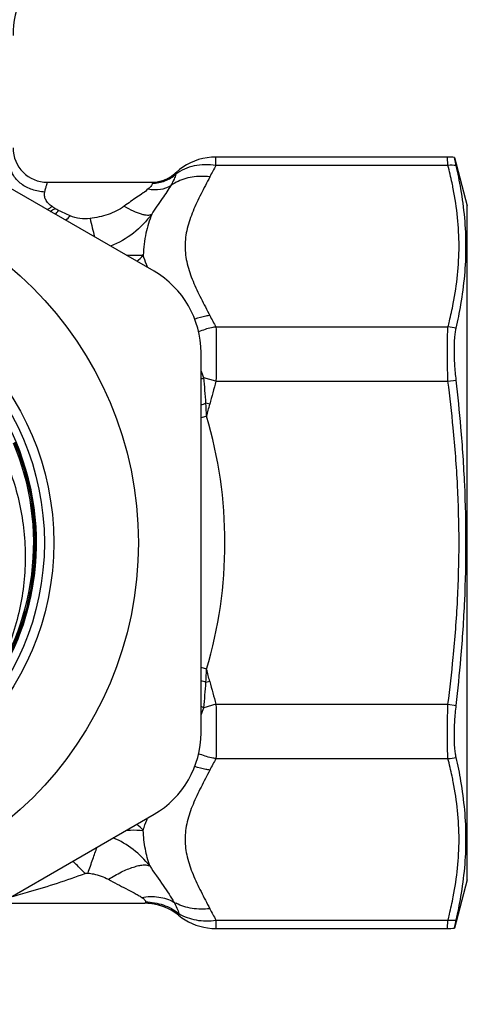
# Model space of a CAD drawing. Units: millimetres. Extents: x 0 to 297, y 0 to 210.
# Drawn here: x 186 to 200, y 83 to 115 of the extents above; entities that cross this region are included whole.
import ezdxf

# ---------------------------------------------------------------- set-up
doc = ezdxf.new("R2010")
doc.units = ezdxf.units.MM
doc.header["$LTSCALE"] = 16.335
doc.layers.get('0').update_dxf_attribs({"linetype": 'CONTINUOUS'})
doc.layers.add('BEARBEITUNG', color=7, linetype='CONTINUOUS')

msp = doc.modelspace()

# ---------------------------------------------------------------- linework, layer by layer
at = {"color": 7, "linetype": 'Continuous'}
for p, q in [((190.352, 106.538), (179.852, 112.6)), ((199.718, 110.183), (192.329, 110.183)), ((186.952, 109.378), (190.287, 109.378)), ((191.852, 91.815), (191.852, 103.94)), ((179.852, 83.155), (190.352, 89.217)), ((185.434, 86.378), (190.062, 86.378)), ((192.329, 85.572), (199.718, 85.572))]:
    msp.add_line(p, q, dxfattribs=at)
at = {"color": 9, "linetype": 'Continuous'}
for p, q in [((192.329, 109.915), (192.329, 110.183)), ((199.735, 109.915), (199.718, 110.183)), ((191.039, 109.675), (191.039, 109.675)), ((199.735, 109.915), (192.329, 109.915)), ((192.329, 104.762), (199.735, 104.762)), ((192.329, 103.03), (191.94, 103.142)), ((192.329, 103.03), (199.735, 103.03)), ((192.132, 102.299), (192.009, 102.33)), ((192.033, 101.912), (191.852, 101.859)), ((192.033, 93.843), (191.852, 93.896)), ((192.132, 93.456), (192.009, 93.425)), ((192.329, 92.725), (191.939, 92.613)), ((192.329, 92.725), (199.735, 92.725)), ((192.329, 90.993), (199.735, 90.993)), ((192.329, 85.84), (199.735, 85.84)), ((192.329, 85.84), (192.329, 85.572)), ((199.718, 85.572), (199.735, 85.84))]:
    msp.add_line(p, q, dxfattribs=at)
at = {"color": 7, "linetype": 'Continuous'}
for points in [[(192.329, 110.183), (192.184, 110.178), (192.045, 110.162), (191.908, 110.136), (191.773, 110.1), (191.642, 110.055), (191.515, 110), (191.392, 109.935), (191.274, 109.863), (191.163, 109.782), (191.058, 109.693), (191.039, 109.675)], [(191.136, 85.995), (191.237, 85.918), (191.343, 85.848), (191.455, 85.785), (191.571, 85.73), (191.69, 85.683), (191.813, 85.643), (191.937, 85.613), (192.064, 85.59), (192.193, 85.577), (192.329, 85.572)]]:
    msp.add_lwpolyline(points, dxfattribs=at)
for radius in [11.5, 8.8, 8.5]:
    msp.add_circle((178.352, 97.878), radius, dxfattribs=at)
for centre, radius, start, end in [((188.852, 114.059), 3, 130.4471, 180), ((186.952, 110.478), 1.1, 180, 270), ((190.287, 110.478), 1.1, 270.6502, 313.1535), ((190.285, 110.48), 1.103, 302.9717, 313.1407), ((186.953, 110.474), 1.096, 263.9654, 269.9872), ((190.287, 110.466), 1.088, 270.0002, 270.6355), ((190.287, 110.476), 1.098, 270.6411, 275.2096), ((190.286, 110.482), 1.105, 275.1858, 276.6094), ((190.286, 110.483), 1.106, 276.5234, 280.3845), ((190.287, 110.48), 1.103, 280.3621, 282.0672), ((190.288, 110.474), 1.097, 282.0179, 285.622), ((190.288, 110.474), 1.096, 285.6247, 287.3406), ((190.287, 110.476), 1.099, 287.3413, 290.9156), ((190.287, 110.477), 1.099, 290.9155, 292.5788), ((190.288, 110.476), 1.098, 292.5788, 296.3039), ((190.289, 110.474), 1.096, 296.3049, 297.7892), ((190.288, 110.476), 1.098, 297.7933, 301.9835), ((190.285, 110.481), 1.104, 301.9812, 302.9753), ((188.852, 103.94), 3, 0, 60), ((178.352, 97.878), 8.25, 337.1118, 257.5888), ((178.351, 97.871), 8.239, 317.7357, 23.0002), ((178.351, 97.871), 8.246, 317.7361, 22.991), ((178.352, 97.878), 8.159, 322.849, 22.956), ((178.351, 97.871), 8.163, 322.8904, 22.9975), ((188.852, 91.815), 3, 300, 360), ((190.062, 84.678), 1.7, 50.7993, 89.9976), ((190.062, 84.682), 1.696, 85.3915, 89.9943), ((190.062, 84.679), 1.699, 50.7885, 85.4115)]:
    msp.add_arc(centre, radius, start, end, dxfattribs=at)
at = {"color": 9, "linetype": 'Continuous'}
for centre, radius, start, end in [((199.672, 105.708), 8.462, 150.1873, 153.0014), ((191.759, 108.013), 1.534, 117.1919, 124.5999), ((185.246, 111.399), 3.354, 300.3816, 303.578), ((185.077, 111.918), 3.984, 299.4928, 302.0338), ((185.771, 106.668), 2.35, 52.8745, 55.5525), ((182.702, 112.582), 6.172, 316.7951, 318.2665), ((180.143, 92.084), 17.887, 65.1016, 66.3891), ((176.89, 118.022), 14.514, 317.2049, 317.9913), ((297.497, 133.963), 112.18, 193.26559, 193.57371), ((188.607, 108.35), 1.911, 308.5948, 317.137), ((199.446, 108.847), 8.205, 206.9545, 209.8568), ((182.633, 99.592), 9.961, 20.8772, 22.2405), ((186.827, 115.169), 13.069, 292.6185, 293.0313), ((169.462, 100.806), 22.599, 3.868, 5.9336), ((216.558, 96.086), 25.204, 164.0075, 165.7292), ((151.877, 96.855), 48.254, 5.5725, 7.3529), ((176.258, 149.877), 50.088, 288.1403, 288.3292), ((172.088, 101.002), 19.965, 2.6142, 3.8161), ((71.457, 132.998), 124.519, 345.54341, 345.72724), ((178.352, 97.878), 14.263, 343.5677, 16.4323), ((151.877, 98.9), 48.254, 352.6471, 354.4275), ((172.09, 94.753), 19.963, 356.1838, 357.3859), ((71.454, 62.756), 124.521, 14.27276, 14.45659), ((176.25, 45.854), 50.113, 71.6714, 71.8602), ((169.462, 94.949), 22.599, 354.0667, 356.132), ((216.558, 99.669), 25.204, 194.2708, 195.9925), ((182.9, 96.058), 9.674, 337.7349, 339.1387), ((186.82, 80.568), 13.088, 66.9712, 67.3841), ((199.667, 86.788), 8.457, 150.1864, 153.0022), ((188.607, 87.405), 1.911, 42.8604, 51.4021), ((187.89, 85.749), 2.953, 38.0798, 66.8989), ((191.767, 87.757), 1.551, 239.7267, 242.8028), ((199.449, 89.926), 8.209, 206.9552, 209.8561)]:
    msp.add_arc(centre, radius, start, end, dxfattribs=at)
for points, knots in [([(192.329, 109.915), (192.212, 109.933), (191.979, 109.949), (191.637, 109.909), (191.321, 109.808), (191.133, 109.7), (191.048, 109.637)], [0, 0, 0, 0, 0.264627, 0.519717, 0.764578, 1, 1, 1, 1]), ([(186.864, 109.064), (186.729, 109.072), (186.464, 109.123), (186.117, 109.299), (185.9, 109.519), (185.8, 109.721), (185.776, 109.826), (185.771, 109.878)], [0, 0, 0, 0, 0.278056, 0.543132, 0.783353, 0.894235, 1, 1, 1, 1]), ([(190.301, 109.346), (190.437, 109.347), (190.711, 109.399), (190.948, 109.546), (191.048, 109.637)], [0, 0, 0, 0, 0.501171, 1, 1, 1, 1]), ([(191.048, 109.637), (191.035, 109.582), (190.988, 109.458), (190.926, 109.341), (190.888, 109.276)], [0, 0, 0, 0, 0.426142, 1, 1, 1, 1]), ([(191.039, 109.675), (191.04, 109.675), (191.042, 109.671), (191.044, 109.664), (191.046, 109.652), (191.048, 109.642), (191.048, 109.637)], [0, 0, 0, 0, 0.079792, 0.269238, 0.575841, 1, 1, 1, 1]), ([(199.903, 109.17), (199.891, 109.233), (199.841, 109.482), (199.782, 109.73), (199.735, 109.915)], [0, 0, 0, 0, 0.249079, 1, 1, 1, 1]), ([(186.864, 109.065), (186.87, 109.088), (186.881, 109.132), (186.897, 109.195), (186.912, 109.248), (186.925, 109.293), (186.934, 109.324), (186.941, 109.345), (186.944, 109.356), (186.947, 109.365), (186.95, 109.372), (186.951, 109.375), (186.952, 109.378), (186.952, 109.378)], [0, 0, 0, 0, 0.222467, 0.420687, 0.592445, 0.735981, 0.84971, 0.89497, 0.93228, 0.961493, 0.982535, 0.995366, 1, 1, 1, 1]), ([(190.301, 109.346), (190.303, 109.336), (190.297, 109.307), (190.27, 109.265), (190.225, 109.216), (190.189, 109.183), (190.168, 109.165)], [0, 0, 0, 0, 0.14293, 0.357648, 0.648191, 1, 1, 1, 1]), ([(190.287, 109.378), (190.288, 109.378), (190.291, 109.375), (190.296, 109.365), (190.299, 109.354), (190.301, 109.346)], [0, 0, 0, 0, 0.107193, 0.300408, 1, 1, 1, 1]), ([(192.132, 109.55), (191.945, 109.573), (191.573, 109.571), (191.217, 109.459), (191.058, 109.378)], [0, 0, 0, 0, 0.512845, 1, 1, 1, 1]), ([(192.132, 109.55), (192.039, 109.368), (191.851, 109.008), (191.59, 108.467), (191.394, 107.913), (191.331, 107.434), (191.355, 107.056), (191.426, 106.677), (191.589, 106.211), (191.851, 105.67), (192.039, 105.31), (192.132, 105.128)], [0, 0, 0, 0, 0.129268, 0.256904, 0.380421, 0.49989, 0.559392, 0.619558, 0.743072, 0.870735, 1, 1, 1, 1]), ([(187.1, 108.605), (187.058, 108.635), (186.979, 108.698), (186.891, 108.815), (186.85, 108.943), (186.856, 109.027), (186.864, 109.065)], [0, 0, 0, 0, 0.282311, 0.548928, 0.788455, 1, 1, 1, 1]), ([(190.168, 109.165), (190.115, 109.119), (189.995, 109.031), (189.805, 108.901), (189.603, 108.763), (189.469, 108.666), (189.402, 108.615)], [0, 0, 0, 0, 0.223381, 0.471623, 0.732184, 1, 1, 1, 1]), ([(190.168, 109.165), (190.295, 109.14), (190.547, 109.129), (190.789, 109.212), (190.888, 109.276)], [0, 0, 0, 0, 0.523333, 1, 1, 1, 1]), ([(190.888, 109.276), (190.849, 109.208), (190.76, 109.067), (190.552, 108.765), (190.386, 108.53), (190.278, 108.363)], [0, 0, 0, 0, 0.214387, 0.4552, 1, 1, 1, 1]), ([(199.903, 105.507), (199.962, 105.81), (200.055, 106.418), (200.104, 107.339), (200.055, 108.26), (199.962, 108.868), (199.903, 109.17)], [0, 0, 0, 0, 0.250909, 0.5, 0.749091, 1, 1, 1, 1]), ([(189.402, 108.615), (189.247, 108.497), (188.888, 108.327), (188.505, 108.246), (188.31, 108.222)], [0, 0, 0, 0, 0.497454, 1, 1, 1, 1]), ([(190.278, 108.363), (190.114, 108.135), (189.719, 107.723), (189.222, 107.443), (188.96, 107.341)], [0, 0, 0, 0, 0.499278, 1, 1, 1, 1]), ([(189.402, 108.615), (189.493, 108.56), (189.668, 108.467), (189.887, 108.379), (190.043, 108.341), (190.138, 108.33), (190.216, 108.335), (190.261, 108.351), (190.278, 108.363)], [0, 0, 0, 0, 0.34037, 0.631512, 0.751683, 0.85276, 0.934679, 1, 1, 1, 1]), ([(190.278, 108.363), (190.203, 108.164), (190.072, 107.734), (190.017, 107.286), (190.007, 107.051)], [0, 0, 0, 0, 0.4732, 1, 1, 1, 1]), ([(188.31, 108.222), (188.203, 108.209), (187.985, 108.21), (187.772, 108.263), (187.674, 108.309)], [0, 0, 0, 0, 0.500344, 1, 1, 1, 1]), ([(190.007, 107.051), (189.964, 107.047), (189.784, 107.035), (189.604, 107.039), (189.468, 107.048)], [0, 0, 0, 0, 0.241754, 1, 1, 1, 1]), ([(190.15, 106.655), (190.135, 106.689), (190.082, 106.819), (190.036, 106.951), (190.007, 107.051)], [0, 0, 0, 0, 0.263511, 1, 1, 1, 1]), ([(199.735, 104.762), (199.751, 104.824), (199.812, 105.071), (199.867, 105.32), (199.903, 105.507)], [0, 0, 0, 0, 0.25096, 1, 1, 1, 1]), ([(192.132, 105.128), (192.091, 105.123), (191.929, 105.097), (191.77, 105.053), (191.654, 105.011)], [0, 0, 0, 0, 0.247977, 1, 1, 1, 1]), ([(192.329, 104.762), (192.283, 104.756), (192.094, 104.722), (191.909, 104.663), (191.776, 104.606)], [0, 0, 0, 0, 0.247069, 1, 1, 1, 1]), ([(192.329, 104.762), (192.333, 104.657), (192.336, 104.413), (192.339, 103.835), (192.334, 103.364), (192.329, 103.03)], [0, 0, 0, 0, 0.183527, 0.422666, 1, 1, 1, 1]), ([(199.735, 103.03), (199.724, 103.364), (199.715, 103.835), (199.72, 104.413), (199.728, 104.657), (199.735, 104.762)], [0, 0, 0, 0, 0.577287, 0.816412, 1, 1, 1, 1]), ([(199.903, 94.215), (199.963, 94.823), (200.055, 96.043), (200.104, 97.878), (200.055, 99.712), (199.963, 100.932), (199.903, 101.541)], [0, 0, 0, 0, 0.250001, 0.5, 0.749999, 1, 1, 1, 1]), ([(192.329, 92.725), (192.334, 92.391), (192.339, 91.92), (192.336, 91.343), (192.332, 91.099), (192.329, 90.993)], [0, 0, 0, 0, 0.577334, 0.816473, 1, 1, 1, 1]), ([(199.735, 90.993), (199.728, 91.098), (199.72, 91.343), (199.715, 91.92), (199.724, 92.391), (199.735, 92.725)], [0, 0, 0, 0, 0.183588, 0.422713, 1, 1, 1, 1]), ([(192.329, 90.993), (192.283, 90.999), (192.094, 91.033), (191.909, 91.092), (191.776, 91.149)], [0, 0, 0, 0, 0.24707, 1, 1, 1, 1]), ([(199.903, 90.248), (199.891, 90.31), (199.841, 90.56), (199.782, 90.807), (199.735, 90.993)], [0, 0, 0, 0, 0.249079, 1, 1, 1, 1]), ([(192.132, 90.627), (192.039, 90.445), (191.851, 90.086), (191.589, 89.544), (191.426, 89.078), (191.355, 88.699), (191.331, 88.321), (191.393, 87.843), (191.59, 87.288), (191.851, 86.747), (192.039, 86.387), (192.132, 86.205)], [0, 0, 0, 0, 0.129264, 0.256922, 0.380443, 0.440603, 0.500104, 0.619573, 0.743097, 0.870733, 1, 1, 1, 1]), ([(192.132, 90.627), (192.091, 90.632), (191.929, 90.658), (191.77, 90.702), (191.654, 90.744)], [0, 0, 0, 0, 0.247977, 1, 1, 1, 1]), ([(199.903, 86.585), (199.962, 86.887), (200.055, 87.496), (200.104, 88.416), (200.055, 89.337), (199.962, 89.945), (199.903, 90.248)], [0, 0, 0, 0, 0.250909, 0.5, 0.749091, 1, 1, 1, 1]), ([(190.007, 88.705), (190.016, 88.736), (190.057, 88.871), (190.108, 89.002), (190.149, 89.1)], [0, 0, 0, 0, 0.236473, 1, 1, 1, 1]), ([(189.467, 88.707), (189.513, 88.71), (189.693, 88.719), (189.874, 88.716), (190.007, 88.704)], [0, 0, 0, 0, 0.257084, 1, 1, 1, 1]), ([(190.215, 87.571), (190.157, 87.745), (190.058, 88.119), (190.016, 88.503), (190.007, 88.704)], [0, 0, 0, 0, 0.476943, 1, 1, 1, 1]), ([(188.247, 87.341), (188.296, 87.491), (188.39, 87.768), (188.489, 88.044), (188.537, 88.17)], [0, 0, 0, 0, 0.53924, 1, 1, 1, 1]), ([(188.149, 87.331), (188.116, 87.365), (187.988, 87.498), (187.857, 87.627), (187.758, 87.72)], [0, 0, 0, 0, 0.259252, 1, 1, 1, 1]), ([(185.802, 86.59), (185.996, 86.641), (186.787, 86.859), (187.568, 87.112), (188.149, 87.331)], [0, 0, 0, 0, 0.244137, 1, 1, 1, 1]), ([(188.149, 87.331), (188.156, 87.334), (188.171, 87.337), (188.191, 87.34), (188.21, 87.343), (188.229, 87.342), (188.241, 87.341), (188.247, 87.341)], [0, 0, 0, 0, 0.249516, 0.437271, 0.624577, 0.812404, 1, 1, 1, 1]), ([(188.247, 87.341), (188.304, 87.333), (188.445, 87.31), (188.666, 87.254), (188.822, 87.185), (188.896, 87.143)], [0, 0, 0, 0, 0.251051, 0.627019, 1, 1, 1, 1]), ([(188.896, 87.143), (189.032, 87.227), (189.291, 87.373), (189.617, 87.513), (189.852, 87.579), (189.995, 87.603), (190.116, 87.603), (190.186, 87.585), (190.215, 87.571)], [0, 0, 0, 0, 0.336819, 0.626591, 0.747246, 0.849574, 0.933231, 1, 1, 1, 1]), ([(190.215, 87.571), (190.352, 87.359), (190.563, 87.063), (190.827, 86.683), (190.938, 86.504), (190.985, 86.418)], [0, 0, 0, 0, 0.545946, 0.786319, 1, 1, 1, 1]), ([(188.896, 87.143), (188.989, 87.09), (189.174, 86.989), (189.451, 86.847), (189.677, 86.733), (189.846, 86.64), (189.924, 86.592), (189.959, 86.567)], [0, 0, 0, 0, 0.264098, 0.523294, 0.773569, 0.891819, 1, 1, 1, 1]), ([(189.959, 86.567), (190.138, 86.597), (190.495, 86.607), (190.837, 86.499), (190.985, 86.418)], [0, 0, 0, 0, 0.518039, 1, 1, 1, 1]), ([(189.959, 86.567), (189.978, 86.554), (190.011, 86.529), (190.051, 86.491), (190.077, 86.456), (190.082, 86.431), (190.08, 86.421)], [0, 0, 0, 0, 0.343862, 0.631737, 0.848438, 1, 1, 1, 1]), ([(190.08, 86.421), (190.078, 86.41), (190.074, 86.396), (190.068, 86.381), (190.064, 86.378), (190.062, 86.378)], [0, 0, 0, 0, 0.701382, 0.894378, 1, 1, 1, 1]), ([(190.08, 86.421), (190.272, 86.42), (190.655, 86.354), (190.997, 86.168), (191.147, 86.051)], [0, 0, 0, 0, 0.501439, 1, 1, 1, 1]), ([(190.985, 86.418), (191.021, 86.353), (191.081, 86.234), (191.13, 86.109), (191.147, 86.051)], [0, 0, 0, 0, 0.549697, 1, 1, 1, 1]), ([(192.132, 86.205), (191.945, 86.182), (191.573, 86.184), (191.217, 86.296), (191.058, 86.378)], [0, 0, 0, 0, 0.512845, 1, 1, 1, 1]), ([(199.735, 85.84), (199.751, 85.902), (199.812, 86.149), (199.867, 86.398), (199.903, 86.585)], [0, 0, 0, 0, 0.25096, 1, 1, 1, 1]), ([(191.147, 86.051), (191.146, 86.043), (191.144, 86.029), (191.142, 86.011), (191.14, 86.002), (191.138, 85.995), (191.136, 85.995)], [0, 0, 0, 0, 0.428264, 0.737363, 0.926248, 1, 1, 1, 1]), ([(191.147, 86.051), (191.314, 85.948), (191.707, 85.807), (192.121, 85.809), (192.329, 85.84)], [0, 0, 0, 0, 0.48184, 1, 1, 1, 1])]:
    msp.add_open_spline(points, degree=3, knots=knots, dxfattribs=at)
msp.add_open_spline([(187.308, 108.474), (187.266, 108.492), (187.226, 108.514), (187.19, 108.541)], degree=3, dxfattribs=at)
at = {"color": 7, "linetype": 'Continuous'}
for points, knots in [([(181.362, 104.609), (181.635, 104.506), (182.168, 104.268), (182.92, 103.818), (183.614, 103.284), (184.241, 102.673), (184.794, 101.994), (185.266, 101.255), (185.65, 100.468), (185.943, 99.643), (186.141, 98.79), (186.242, 97.92), (186.247, 97.044), (186.124, 95.883), (185.732, 94.469), (185.182, 93.432), (184.856, 92.95)], [0, 0, 0, 0, 0.062505, 0.125026, 0.187537, 0.250055, 0.312573, 0.375092, 0.437612, 0.500135, 0.562659, 0.625186, 0.687714, 0.750243, 0.875113, 1, 1, 1, 1]), ([(178.352, 89.664), (178.689, 89.664), (179.364, 89.706), (180.359, 89.893), (181.325, 90.201), (182.245, 90.625), (183.106, 91.158), (183.895, 91.794), (184.6, 92.522), (185.21, 93.33), (185.716, 94.208), (186.111, 95.141), (186.387, 96.116), (186.542, 97.117), (186.573, 98.13), (186.478, 99.139), (186.261, 100.128), (186.036, 100.765), (185.904, 101.075)], [0, 0, 0, 0, 0.062495, 0.125002, 0.187499, 0.249999, 0.312498, 0.374997, 0.437498, 0.499999, 0.5625, 0.624999, 0.687499, 0.749999, 0.812501, 0.875002, 0.937501, 1, 1, 1, 1]), ([(185.898, 101.073), (186.029, 100.763), (186.254, 100.127), (186.471, 99.138), (186.566, 98.13), (186.535, 97.118), (186.381, 96.118), (186.104, 95.144), (185.71, 94.211), (185.204, 93.334), (184.595, 92.526), (183.89, 91.799), (183.102, 91.164), (182.242, 90.631), (181.322, 90.207), (180.358, 89.9), (179.363, 89.713), (178.689, 89.671), (178.352, 89.671)], [0, 0, 0, 0, 0.0625, 0.125, 0.187499, 0.249999, 0.312499, 0.374999, 0.437499, 0.5, 0.562499, 0.624999, 0.687499, 0.749999, 0.812501, 0.874998, 0.937506, 1, 1, 1, 1])]:
    msp.add_open_spline(points, degree=3, knots=knots, dxfattribs=at)
at = {"layer": 'BEARBEITUNG', "color": 7, "linetype": 'Continuous'}
for p, q in [((199.94, 110.167), (200.352, 108.628)), ((199.998, 109.912), (199.94, 110.167)), ((200.352, 87.128), (200.352, 108.628)), ((200.352, 87.128), (199.94, 85.588)), ((199.94, 85.588), (199.998, 85.844))]:
    msp.add_line(p, q, dxfattribs=at)
at = {"layer": 'BEARBEITUNG', "color": 9, "linetype": 'Continuous'}
for p, q in [((199.735, 103.03), (199.998, 103.064)), ((199.735, 92.725), (199.998, 92.691))]:
    msp.add_line(p, q, dxfattribs=at)
at = {"layer": 'BEARBEITUNG', "color": 7, "linetype": 'Continuous'}
for centre, radius, start, end in [((199.718, 108.683), 1.5, 81.4727, 90), ((187.048, 106.916), 13.292, 9.7394, 13.0242), ((186.373, 107.838), 13.976, 347.13, 350.2775), ((148.172, 97.11), 52.167, 4.8977, 6.5533), ((148.172, 98.645), 52.167, 353.4468, 355.1023), ((186.77, 87.996), 13.572, 9.6757, 12.9169), ((186.666, 88.916), 13.681, 347.0226, 350.2139), ((199.718, 87.072), 1.5, 270, 278.5274)]:
    msp.add_arc(centre, radius, start, end, dxfattribs=at)
at = {"layer": 'BEARBEITUNG', "color": 9, "linetype": 'Continuous'}
for centre, radius, start, end in [((199.843, 108.23), 1.689, 84.7483, 93.6908), ((199.623, 103.03), 1.736, 77.5147, 86.3032), ((199.623, 92.725), 1.736, 273.6967, 282.4852), ((199.843, 87.525), 1.689, 266.3093, 275.2518)]:
    msp.add_arc(centre, radius, start, end, dxfattribs=at)
at = {"layer": 'BEARBEITUNG', "color": 7, "linetype": 'Continuous'}
for points, knots in [([(200.148, 105.478), (200.2, 105.784), (200.282, 106.398), (200.324, 107.324), (200.282, 108.249), (200.201, 108.86), (200.148, 109.165)], [0, 0, 0, 0, 0.251342, 0.50087, 0.749946, 1, 1, 1, 1]), ([(199.998, 103.064), (199.979, 103.229), (199.951, 103.548), (199.935, 104), (199.945, 104.343), (199.97, 104.578), (199.988, 104.679), (199.998, 104.725)], [0, 0, 0, 0, 0.298238, 0.576089, 0.815016, 0.915022, 1, 1, 1, 1]), ([(200.148, 94.191), (200.201, 94.804), (200.282, 96.032), (200.324, 97.878), (200.282, 99.723), (200.201, 100.951), (200.148, 101.564)], [0, 0, 0, 0, 0.250001, 0.5, 0.749999, 1, 1, 1, 1]), ([(199.998, 91.03), (199.988, 91.076), (199.97, 91.177), (199.945, 91.412), (199.935, 91.755), (199.951, 92.207), (199.979, 92.526), (199.998, 92.691)], [0, 0, 0, 0, 0.084978, 0.184985, 0.423913, 0.701764, 1, 1, 1, 1]), ([(200.148, 86.59), (200.201, 86.895), (200.282, 87.506), (200.324, 88.431), (200.282, 89.357), (200.2, 89.971), (200.148, 90.277)], [0, 0, 0, 0, 0.250054, 0.49913, 0.748658, 1, 1, 1, 1])]:
    msp.add_open_spline(points, degree=3, knots=knots, dxfattribs=at)

doc.saveas('drawing.dxf')
